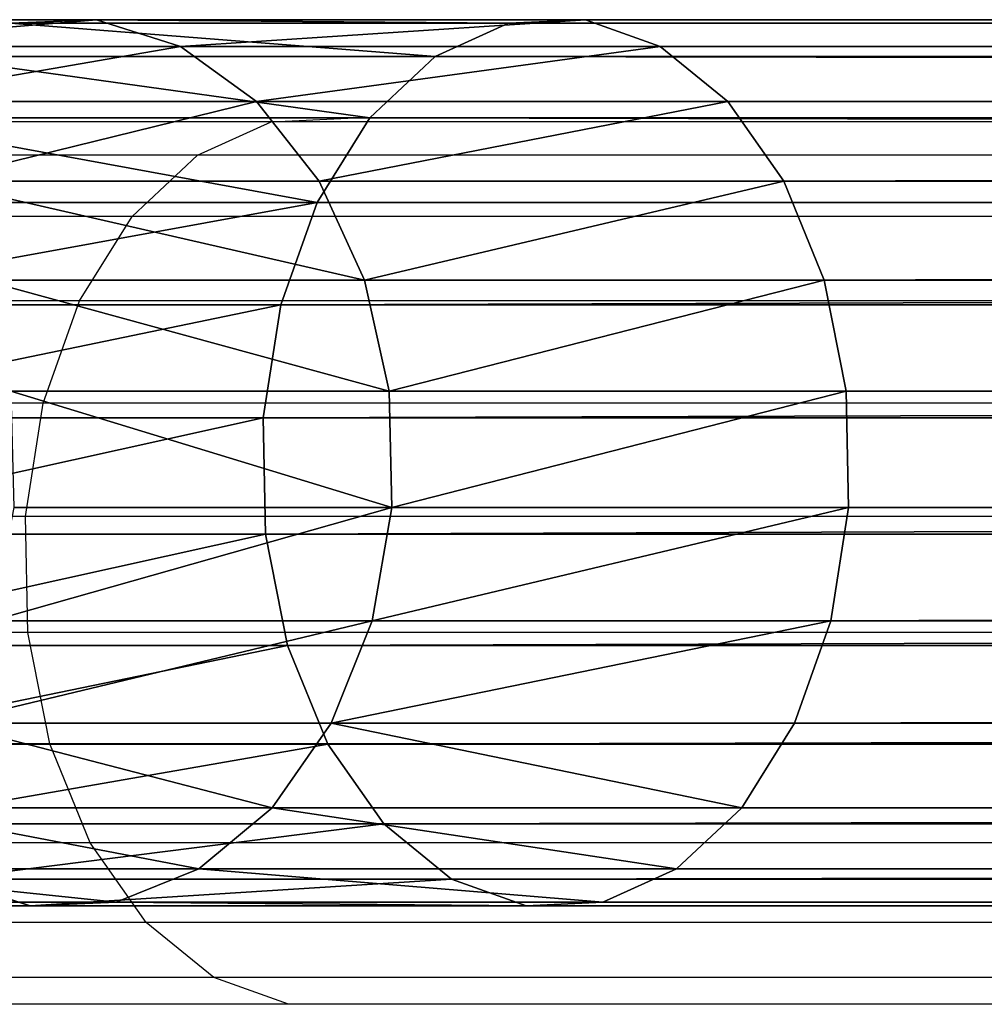
# Model space of a CAD drawing. Units: centimetres. Extents: x -288 to 337, y -178 to 182.
# Drawn here: x -124 to -121, y 17 to 20 of the extents above; entities that cross this region are included whole.
import ezdxf

# ---------------------------------------------------------------- set-up
doc = ezdxf.new("R2010")
doc.units = ezdxf.units.CM
doc.header["$LTSCALE"] = 2.54
doc.layers.get('0').update_dxf_attribs({"true_color": 0xff5454})
doc.layers.add('VP-EQ', color=7, linetype='Continuous', true_color=0x8a3492)

# ---------------------------------------------------------------- blocks, each defined once
blk = doc.blocks.new('Grupuj_4')
at = {"color": 0}
for p, q in [((1.2519, 120.0433, 146.2122), (1.2519, 7.6283, 54.4608)), ((1.2519, 120.0433, 146.2122), (1.2519, 7.6283, 54.4608)), ((0.8962, 120.0082, 146.2919), (0.8962, 7.5728, 54.5239)), ((0.8962, 120.0082, 146.2919), (0.8962, 7.5728, 54.5239)), ((1.6172, 120.0178, 146.2055), (1.6173, 7.621, 54.469)), ((1.6172, 120.0178, 146.2055), (1.6173, 7.621, 54.469)), ((1.9672, 119.9335, 146.2725), (1.9673, 7.5515, 54.548)), ((1.9672, 119.9335, 146.2725), (1.9673, 7.5515, 54.548)), ((0.5744, 119.9151, 146.4394), (0.5744, 7.4584, 54.6539)), ((0.5744, 119.9151, 146.4394), (0.5744, 7.4584, 54.6539)), ((2.2782, 7.4245, 54.6924), (2.2781, 119.7962, 146.4085)), ((2.2782, 7.4245, 54.6924), (2.2781, 119.7962, 146.4085)), ((0.3083, 119.7702, 146.6446), (0.3083, 7.2928, 54.8422)), ((0.3083, 119.7702, 146.6446), (0.3083, 7.2928, 54.8422)), ((2.5287, 119.6153, 146.6042), (2.5287, 7.2487, 54.8923)), ((2.5287, 119.6153, 146.6042), (2.5287, 7.2487, 54.8923)), ((0.1161, 119.5834, 146.8934), (0.1162, 7.0873, 55.0758)), ((0.1161, 119.5834, 146.8934), (0.1162, 7.0873, 55.0758)), ((2.7018, 119.403, 146.8464), (2.7019, 7.036, 55.1341)), ((2.7018, 119.403, 146.8464), (2.7019, 7.036, 55.1341)), ((0.011, 119.3674, 147.1689), (0.011, 6.856, 55.3388)), ((0.011, 119.3674, 147.1689), (0.011, 6.856, 55.3388)), ((2.7858, 119.1738, 147.1185), (2.7858, 6.8009, 55.4014)), ((2.7858, 119.1738, 147.1185), (2.7858, 6.8009, 55.4014)), ((0, 119.137, 147.4524), (0, 6.6145, 55.6132)), ((0, 119.137, 147.4524), (0, 6.6145, 55.6132)), ((2.7748, 118.9434, 147.4019), (2.7748, 6.5594, 55.6759)), ((2.7748, 118.9434, 147.4019), (2.7748, 6.5594, 55.6759)), ((0.0839, 118.9078, 147.7244), (0.084, 6.3794, 55.8805)), ((0.0839, 118.9078, 147.7244), (0.084, 6.3794, 55.8805)), ((2.6696, 118.7274, 147.6775), (2.6697, 6.3281, 55.9389)), ((2.6696, 118.7274, 147.6775), (2.6697, 6.3281, 55.9389)), ((0.2571, 118.6955, 147.9666), (0.2571, 6.1667, 56.1223)), ((0.2571, 118.6955, 147.9666), (0.2571, 6.1667, 56.1223)), ((2.4775, 118.5406, 147.9263), (2.4775, 6.1226, 56.1725)), ((2.4775, 118.5406, 147.9263), (2.4775, 6.1226, 56.1725)), ((0.5076, 118.5145, 148.1624), (0.5077, 5.9908, 56.3222)), ((0.5076, 118.5145, 148.1624), (0.5077, 5.9908, 56.3222)), ((2.2114, 118.3956, 148.1314), (2.2114, 5.957, 56.3607)), ((2.2114, 118.3956, 148.1314), (2.2114, 5.957, 56.3607)), ((0.8185, 118.3772, 148.2983), (0.8186, 5.8638, 56.4666)), ((0.8185, 118.3772, 148.2983), (0.8186, 5.8638, 56.4666)), ((1.1685, 118.293, 148.3653), (1.1686, 5.7943, 56.5456)), ((1.1685, 118.293, 148.3653), (1.1686, 5.7943, 56.5456)), ((1.8896, 118.3025, 148.2789), (1.8896, 5.8426, 56.4908)), ((1.8896, 118.3025, 148.2789), (1.8896, 5.8426, 56.4908)), ((1.5339, 118.2675, 148.3587), (1.5339, 5.7871, 56.5539)), ((1.5339, 118.2675, 148.3587), (1.5339, 5.7871, 56.5539)), ((1.2519, 7.6283, 54.4608), (0.8962, 7.5728, 54.5239)), ((1.2519, 7.6283, 54.4608), (0.8962, 7.5728, 54.5239)), ((1.6173, 7.621, 54.469), (1.2519, 7.6283, 54.4608)), ((1.2519, 7.6283, 54.4608), (1.2519, 6.1919, 53.1)), ((1.6173, 7.621, 54.469), (1.2519, 7.6283, 54.4608)), ((1.2519, 7.6283, 54.4608), (1.2519, 6.1919, 53.1)), ((1.9673, 7.5515, 54.548), (1.6173, 7.621, 54.469)), ((1.9673, 7.5515, 54.548), (1.6173, 7.621, 54.469)), ((1.6173, 7.621, 54.469), (1.6173, 6.1838, 53.1074)), ((1.6173, 7.621, 54.469), (1.6173, 6.1838, 53.1074)), ((0.8962, 7.5728, 54.5239), (0.5744, 7.4584, 54.6539)), ((0.8962, 7.5728, 54.5239), (0.5744, 7.4584, 54.6539)), ((0.8962, 7.5728, 54.5239), (0.8962, 6.1297, 53.1566)), ((0.8962, 7.5728, 54.5239), (0.8962, 6.1297, 53.1566)), ((2.2782, 7.4245, 54.6924), (1.9673, 7.5515, 54.548)), ((2.2782, 7.4245, 54.6924), (1.9673, 7.5515, 54.548)), ((1.9673, 7.5515, 54.548), (1.9673, 6.1058, 53.1784)), ((1.9673, 7.5515, 54.548), (1.9673, 6.1058, 53.1784)), ((0.5744, 7.4584, 54.6539), (0.3083, 7.2928, 54.8422)), ((0.5744, 7.4584, 54.6539), (0.3083, 7.2928, 54.8422)), ((0.5744, 7.4584, 54.6539), (0.5744, 6.0013, 53.2735)), ((0.5744, 7.4584, 54.6539), (0.5744, 6.0013, 53.2735)), ((2.5287, 7.2487, 54.8923), (2.2782, 7.4245, 54.6924)), ((2.2782, 5.9633, 53.3081), (2.2782, 7.4245, 54.6924)), ((2.5287, 7.2487, 54.8923), (2.2782, 7.4245, 54.6924)), ((2.2782, 5.9633, 53.3081), (2.2782, 7.4245, 54.6924)), ((0.3083, 7.2928, 54.8422), (0.1162, 7.0873, 55.0758)), ((0.3083, 7.2928, 54.8422), (0.1162, 7.0873, 55.0758)), ((0.3083, 7.2928, 54.8422), (0.3083, 5.8155, 53.4427)), ((0.3083, 7.2928, 54.8422), (0.3083, 5.8155, 53.4427)), ((2.7019, 7.036, 55.1341), (2.5287, 7.2487, 54.8923)), ((2.5287, 7.2487, 54.8923), (2.5287, 5.766, 53.4877)), ((2.5287, 7.2487, 54.8923), (2.5287, 5.766, 53.4877)), ((2.7019, 7.036, 55.1341), (2.5287, 7.2487, 54.8923)), ((0.1162, 7.0873, 55.0758), (0.011, 6.856, 55.3388)), ((0.1162, 7.0873, 55.0758), (0.011, 6.856, 55.3388)), ((0.1162, 7.0873, 55.0758), (0.1162, 5.585, 53.6525)), ((0.1162, 7.0873, 55.0758), (0.1162, 5.585, 53.6525)), ((2.7019, 7.036, 55.1341), (2.7019, 5.5274, 53.705)), ((2.7858, 6.8009, 55.4014), (2.7019, 7.036, 55.1341)), ((2.7019, 7.036, 55.1341), (2.7019, 5.5274, 53.705)), ((2.7858, 6.8009, 55.4014), (2.7019, 7.036, 55.1341)), ((0.011, 6.856, 55.3388), (0, 6.6145, 55.6132)), ((0.011, 6.856, 55.3388), (0, 6.6145, 55.6132)), ((0.011, 6.856, 55.3388), (0.011, 5.3255, 53.8888)), ((0.011, 6.856, 55.3388), (0.011, 5.3255, 53.8888)), ((2.7748, 6.5594, 55.6759), (2.7858, 6.8009, 55.4014)), ((2.7748, 6.5594, 55.6759), (2.7858, 6.8009, 55.4014)), ((2.7858, 6.8009, 55.4014), (2.7858, 5.2637, 53.9451)), ((2.7858, 6.8009, 55.4014), (2.7858, 5.2637, 53.9451)), ((0, 6.6145, 55.6132), (0.084, 6.3794, 55.8805)), ((0, 6.6145, 55.6132), (0, 5.0546, 54.1354)), ((0, 6.6145, 55.6132), (0.084, 6.3794, 55.8805)), ((0, 6.6145, 55.6132), (0, 5.0546, 54.1354)), ((2.6697, 6.3281, 55.9389), (2.7748, 6.5594, 55.6759)), ((2.6697, 6.3281, 55.9389), (2.7748, 6.5594, 55.6759)), ((2.7748, 6.5594, 55.6759), (2.7748, 4.9928, 54.1917)), ((2.7748, 6.5594, 55.6759), (2.7748, 4.9928, 54.1917)), ((0.084, 6.3794, 55.8805), (0.2571, 6.1667, 56.1223)), ((0.084, 6.3794, 55.8805), (0.084, 4.7909, 54.3755)), ((0.084, 6.3794, 55.8805), (0.084, 4.7909, 54.3755)), ((0.084, 6.3794, 55.8805), (0.2571, 6.1667, 56.1223)), ((2.4775, 6.1226, 56.1725), (2.6697, 6.3281, 55.9389)), ((2.4775, 6.1226, 56.1725), (2.6697, 6.3281, 55.9389)), ((2.6697, 6.3281, 55.9389), (2.6697, 4.7333, 54.428)), ((2.6697, 6.3281, 55.9389), (2.6697, 4.7333, 54.428)), ((1.2519, 6.1919, 53.1), (0.8962, 6.1297, 53.1566)), ((1.2519, 6.1919, 53.1), (0.8962, 6.1297, 53.1566)), ((1.6173, 6.1838, 53.1074), (1.2519, 6.1919, 53.1)), ((1.6173, 6.1838, 53.1074), (1.2519, 6.1919, 53.1)), ((1.2519, 6.1919, 53.1), (1.2519, 5.0033, 51.5832)), ((1.2519, 6.1919, 53.1), (1.2519, 5.0033, 51.5832)), ((0.2571, 6.1667, 56.1223), (0.2571, 4.5522, 54.5928)), ((0.2571, 6.1667, 56.1223), (0.5077, 5.9908, 56.3222)), ((0.2571, 6.1667, 56.1223), (0.2571, 4.5522, 54.5928)), ((0.2571, 6.1667, 56.1223), (0.5077, 5.9908, 56.3222)), ((1.9673, 6.1058, 53.1784), (1.6173, 6.1838, 53.1074)), ((1.9673, 6.1058, 53.1784), (1.6173, 6.1838, 53.1074)), ((1.6173, 6.1838, 53.1074), (1.6173, 4.9941, 51.5893)), ((1.6173, 6.1838, 53.1074), (1.6173, 4.9941, 51.5893)), ((0.8962, 6.1297, 53.1566), (0.5744, 6.0013, 53.2735)), ((0.8962, 6.1297, 53.1566), (0.5744, 6.0013, 53.2735)), ((0.8962, 6.1297, 53.1566), (0.8962, 4.9334, 51.6301)), ((0.8962, 6.1297, 53.1566), (0.8962, 4.9334, 51.6301)), ((2.2782, 5.9633, 53.3081), (1.9673, 6.1058, 53.1784)), ((1.9673, 6.1058, 53.1784), (1.9673, 4.9066, 51.6481)), ((2.2782, 5.9633, 53.3081), (1.9673, 6.1058, 53.1784)), ((1.9673, 6.1058, 53.1784), (1.9673, 4.9066, 51.6481)), ((2.2114, 5.957, 56.3607), (2.4775, 6.1226, 56.1725)), ((2.2114, 5.957, 56.3607), (2.4775, 6.1226, 56.1725)), ((2.4775, 6.1226, 56.1725), (2.4775, 4.5028, 54.6378)), ((2.4775, 6.1226, 56.1725), (2.4775, 4.5028, 54.6378)), ((0.5744, 6.0013, 53.2735), (0.3083, 5.8155, 53.4427)), ((0.5744, 6.0013, 53.2735), (0.3083, 5.8155, 53.4427)), ((0.5077, 5.9908, 56.3222), (0.8186, 5.8638, 56.4666)), ((0.5077, 5.9908, 56.3222), (0.5077, 4.3549, 54.7724)), ((0.5077, 5.9908, 56.3222), (0.5077, 4.3549, 54.7724)), ((0.5077, 5.9908, 56.3222), (0.8186, 5.8638, 56.4666)), ((0.5744, 6.0013, 53.2735), (0.5744, 4.7892, 51.7268)), ((0.5744, 6.0013, 53.2735), (0.5744, 4.7892, 51.7268)), ((1.8896, 5.8426, 56.4908), (2.2114, 5.957, 56.3607)), ((1.8896, 5.8426, 56.4908), (2.2114, 5.957, 56.3607)), ((2.2114, 5.957, 56.3607), (2.2114, 4.317, 54.807)), ((2.2114, 5.957, 56.3607), (2.2114, 4.317, 54.807)), ((2.5287, 5.766, 53.4877), (2.2782, 5.9633, 53.3081)), ((2.5287, 5.766, 53.4877), (2.2782, 5.9633, 53.3081)), ((2.2782, 4.7465, 51.7554), (2.2782, 5.9633, 53.3081)), ((2.2782, 4.7465, 51.7554), (2.2782, 5.9633, 53.3081)), ((0.8186, 5.8638, 56.4666), (1.1686, 5.7943, 56.5456)), ((0.8186, 5.8638, 56.4666), (0.8186, 4.2125, 54.9021)), ((0.8186, 5.8638, 56.4666), (0.8186, 4.2125, 54.9021)), ((0.8186, 5.8638, 56.4666), (1.1686, 5.7943, 56.5456)), ((1.5339, 5.7871, 56.5539), (1.8896, 5.8426, 56.4908)), ((1.5339, 5.7871, 56.5539), (1.8896, 5.8426, 56.4908)), ((1.8896, 5.8426, 56.4908), (1.8896, 4.1886, 54.9239)), ((1.8896, 5.8426, 56.4908), (1.8896, 4.1886, 54.9239)), ((0.3083, 5.8155, 53.4427), (0.1162, 5.585, 53.6525)), ((0.3083, 5.8155, 53.4427), (0.1162, 5.585, 53.6525)), ((0.3083, 5.8155, 53.4427), (0.3083, 4.5805, 51.8668)), ((0.3083, 5.8155, 53.4427), (0.3083, 4.5805, 51.8668)), ((1.1686, 5.7943, 56.5456), (1.1686, 4.1345, 54.9731)), ((1.1686, 5.7943, 56.5456), (1.5339, 5.7871, 56.5539)), ((1.1686, 5.7943, 56.5456), (1.1686, 4.1345, 54.9731)), ((1.1686, 5.7943, 56.5456), (1.5339, 5.7871, 56.5539)), ((1.5339, 5.7871, 56.5539), (1.5339, 4.1264, 54.9805)), ((1.5339, 5.7871, 56.5539), (1.5339, 4.1264, 54.9805)), ((2.7019, 5.5274, 53.705), (2.5287, 5.766, 53.4877)), ((2.7019, 5.5274, 53.705), (2.5287, 5.766, 53.4877)), ((2.5287, 5.766, 53.4877), (2.5287, 4.525, 51.904)), ((2.5287, 5.766, 53.4877), (2.5287, 4.525, 51.904)), ((0.1162, 5.585, 53.6525), (0.011, 5.3255, 53.8888)), ((0.1162, 5.585, 53.6525), (0.011, 5.3255, 53.8888)), ((0.1162, 5.585, 53.6525), (0.1162, 4.3216, 52.0404)), ((0.1162, 5.585, 53.6525), (0.1162, 4.3216, 52.0404)), ((2.7858, 5.2637, 53.9451), (2.7019, 5.5274, 53.705)), ((2.7019, 5.5274, 53.705), (2.7019, 4.257, 52.0838)), ((2.7858, 5.2637, 53.9451), (2.7019, 5.5274, 53.705)), ((2.7019, 5.5274, 53.705), (2.7019, 4.257, 52.0838)), ((0.011, 5.3255, 53.8888), (0, 5.0546, 54.1354)), ((0.011, 5.3255, 53.8888), (0, 5.0546, 54.1354)), ((0.011, 5.3255, 53.8888), (0.011, 4.0302, 52.2359)), ((0.011, 5.3255, 53.8888), (0.011, 4.0302, 52.2359)), ((2.7748, 4.9928, 54.1917), (2.7858, 5.2637, 53.9451)), ((2.7748, 4.9928, 54.1917), (2.7858, 5.2637, 53.9451)), ((2.7858, 5.2637, 53.9451), (2.7858, 3.9607, 52.2825)), ((2.7858, 5.2637, 53.9451), (2.7858, 3.9607, 52.2825)), ((0, 5.0546, 54.1354), (0.084, 4.7909, 54.3755)), ((0, 5.0546, 54.1354), (0.084, 4.7909, 54.3755)), ((0, 5.0546, 54.1354), (0, 3.726, 52.44)), ((0, 5.0546, 54.1354), (0, 3.726, 52.44))]:
    blk.add_line(p, q, dxfattribs=at)
mesh = blk.add_polyface(dxfattribs=at)
corners = [(1.2519, 120.0433, 146.2122), (0.8962, 7.5728, 54.5239), (0.8962, 120.0082, 146.2919), (1.2519, 7.6283, 54.4608)]
mesh.append_faces([[corners[k] for k in face] for face in [(0, 1, 2), (1, 0, 3)]], dxfattribs={"vtx0": -1, "color": 0})
mesh = blk.add_polyface(dxfattribs=at)
corners = [(1.6172, 120.0178, 146.2055), (1.2519, 7.6283, 54.4608), (1.2519, 120.0433, 146.2122), (1.6173, 7.621, 54.469)]
mesh.append_faces([[corners[k] for k in face] for face in [(0, 1, 2), (1, 0, 3)]], dxfattribs={"vtx0": -1, "color": 0})
mesh = blk.add_polyface(dxfattribs=at)
corners = [(0.8962, 120.0082, 146.2919), (0.5744, 7.4584, 54.6539), (0.5744, 119.9151, 146.4394), (0.8962, 7.5728, 54.5239)]
mesh.append_faces([[corners[k] for k in face] for face in [(0, 1, 2), (1, 0, 3)]], dxfattribs={"vtx0": -1, "color": 0})
mesh = blk.add_polyface(dxfattribs=at)
corners = [(1.9672, 119.9335, 146.2725), (1.6173, 7.621, 54.469), (1.6172, 120.0178, 146.2055), (1.9673, 7.5515, 54.548)]
mesh.append_faces([[corners[k] for k in face] for face in [(0, 1, 2), (1, 0, 3)]], dxfattribs={"vtx0": -1, "color": 0})
mesh = blk.add_polyface(dxfattribs=at)
corners = [(2.2781, 119.7962, 146.4085), (1.9673, 7.5515, 54.548), (1.9672, 119.9335, 146.2725), (2.2782, 7.4245, 54.6924)]
mesh.append_faces([[corners[k] for k in face] for face in [(0, 1, 2), (1, 0, 3)]], dxfattribs={"vtx0": -1, "color": 0})
mesh = blk.add_polyface(dxfattribs=at)
corners = [(0.3083, 119.7702, 146.6446), (0.5744, 7.4584, 54.6539), (0.3083, 7.2928, 54.8422), (0.5744, 119.9151, 146.4394)]
mesh.append_faces([[corners[k] for k in face] for face in [(0, 1, 2), (1, 0, 3)]], dxfattribs={"vtx0": -1, "color": 0})
mesh = blk.add_polyface(dxfattribs=at)
corners = [(2.2782, 7.4245, 54.6924), (2.5287, 119.6153, 146.6042), (2.5287, 7.2487, 54.8923), (2.2781, 119.7962, 146.4085)]
mesh.append_faces([[corners[k] for k in face] for face in [(0, 1, 2), (1, 0, 3)]], dxfattribs={"vtx0": -1, "color": 0})
mesh = blk.add_polyface(dxfattribs=at)
corners = [(0.1161, 119.5834, 146.8934), (0.3083, 7.2928, 54.8422), (0.1162, 7.0873, 55.0758), (0.3083, 119.7702, 146.6446)]
mesh.append_faces([[corners[k] for k in face] for face in [(0, 1, 2), (1, 0, 3)]], dxfattribs={"vtx0": -1, "color": 0})
mesh = blk.add_polyface(dxfattribs=at)
corners = [(2.5287, 7.2487, 54.8923), (2.7018, 119.403, 146.8464), (2.7019, 7.036, 55.1341), (2.5287, 119.6153, 146.6042)]
mesh.append_faces([[corners[k] for k in face] for face in [(0, 1, 2), (1, 0, 3)]], dxfattribs={"vtx0": -1, "color": 0})
mesh = blk.add_polyface(dxfattribs=at)
corners = [(0.011, 119.3674, 147.1689), (0.1162, 7.0873, 55.0758), (0.011, 6.856, 55.3388), (0.1161, 119.5834, 146.8934)]
mesh.append_faces([[corners[k] for k in face] for face in [(0, 1, 2), (1, 0, 3)]], dxfattribs={"vtx0": -1, "color": 0})
mesh = blk.add_polyface(dxfattribs=at)
corners = [(2.7019, 7.036, 55.1341), (2.7858, 119.1738, 147.1185), (2.7858, 6.8009, 55.4014), (2.7018, 119.403, 146.8464)]
mesh.append_faces([[corners[k] for k in face] for face in [(0, 1, 2), (1, 0, 3)]], dxfattribs={"vtx0": -1, "color": 0})
mesh = blk.add_polyface(dxfattribs=at)
corners = [(0, 119.137, 147.4524), (0.011, 6.856, 55.3388), (0, 6.6145, 55.6132), (0.011, 119.3674, 147.1689)]
mesh.append_faces([[corners[k] for k in face] for face in [(0, 1, 2), (1, 0, 3)]], dxfattribs={"vtx0": -1, "color": 0})
mesh = blk.add_polyface(dxfattribs=at)
corners = [(2.7858, 6.8009, 55.4014), (2.7748, 118.9434, 147.4019), (2.7748, 6.5594, 55.6759), (2.7858, 119.1738, 147.1185)]
mesh.append_faces([[corners[k] for k in face] for face in [(0, 1, 2), (1, 0, 3)]], dxfattribs={"vtx0": -1, "color": 0})
mesh = blk.add_polyface(dxfattribs=at)
corners = [(0.0839, 118.9078, 147.7244), (0, 6.6145, 55.6132), (0.084, 6.3794, 55.8805), (0, 119.137, 147.4524)]
mesh.append_faces([[corners[k] for k in face] for face in [(0, 1, 2), (1, 0, 3)]], dxfattribs={"vtx0": -1, "color": 0})
mesh = blk.add_polyface(dxfattribs=at)
corners = [(2.7748, 6.5594, 55.6759), (2.6696, 118.7274, 147.6775), (2.6697, 6.3281, 55.9389), (2.7748, 118.9434, 147.4019)]
mesh.append_faces([[corners[k] for k in face] for face in [(0, 1, 2), (1, 0, 3)]], dxfattribs={"vtx0": -1, "color": 0})
mesh = blk.add_polyface(dxfattribs=at)
corners = [(0.2571, 118.6955, 147.9666), (0.084, 6.3794, 55.8805), (0.2571, 6.1667, 56.1223), (0.0839, 118.9078, 147.7244)]
mesh.append_faces([[corners[k] for k in face] for face in [(0, 1, 2), (1, 0, 3)]], dxfattribs={"vtx0": -1, "color": 0})
mesh = blk.add_polyface(dxfattribs=at)
corners = [(2.6697, 6.3281, 55.9389), (2.4775, 118.5406, 147.9263), (2.4775, 6.1226, 56.1725), (2.6696, 118.7274, 147.6775)]
mesh.append_faces([[corners[k] for k in face] for face in [(0, 1, 2), (1, 0, 3)]], dxfattribs={"vtx0": -1, "color": 0})
mesh = blk.add_polyface(dxfattribs=at)
corners = [(0.5076, 118.5145, 148.1624), (0.2571, 6.1667, 56.1223), (0.5077, 5.9908, 56.3222), (0.2571, 118.6955, 147.9666)]
mesh.append_faces([[corners[k] for k in face] for face in [(0, 1, 2), (1, 0, 3)]], dxfattribs={"vtx0": -1, "color": 0})
mesh = blk.add_polyface(dxfattribs=at)
corners = [(2.4775, 6.1226, 56.1725), (2.2114, 118.3956, 148.1314), (2.2114, 5.957, 56.3607), (2.4775, 118.5406, 147.9263)]
mesh.append_faces([[corners[k] for k in face] for face in [(0, 1, 2), (1, 0, 3)]], dxfattribs={"vtx0": -1, "color": 0})
mesh = blk.add_polyface(dxfattribs=at)
corners = [(0.5077, 5.9908, 56.3222), (0.8185, 118.3772, 148.2983), (0.5076, 118.5145, 148.1624), (0.8186, 5.8638, 56.4666)]
mesh.append_faces([[corners[k] for k in face] for face in [(0, 1, 2), (1, 0, 3)]], dxfattribs={"vtx0": -1, "color": 0})
mesh = blk.add_polyface(dxfattribs=at)
corners = [(1.8896, 5.8426, 56.4908), (2.2114, 118.3956, 148.1314), (1.8896, 118.3025, 148.2789), (2.2114, 5.957, 56.3607)]
mesh.append_faces([[corners[k] for k in face] for face in [(0, 1, 2), (1, 0, 3)]], dxfattribs={"vtx0": -1, "color": 0})
mesh = blk.add_polyface(dxfattribs=at)
corners = [(0.8186, 5.8638, 56.4666), (1.1685, 118.293, 148.3653), (0.8185, 118.3772, 148.2983), (1.1686, 5.7943, 56.5456)]
mesh.append_faces([[corners[k] for k in face] for face in [(0, 1, 2), (1, 0, 3)]], dxfattribs={"vtx0": -1, "color": 0})
mesh = blk.add_polyface(dxfattribs=at)
corners = [(1.1686, 5.7943, 56.5456), (1.5339, 118.2675, 148.3587), (1.1685, 118.293, 148.3653), (1.5339, 5.7871, 56.5539)]
mesh.append_faces([[corners[k] for k in face] for face in [(0, 1, 2), (1, 0, 3)]], dxfattribs={"vtx0": -1, "color": 0})
mesh = blk.add_polyface(dxfattribs=at)
corners = [(1.5339, 5.7871, 56.5539), (1.8896, 118.3025, 148.2789), (1.5339, 118.2675, 148.3587), (1.8896, 5.8426, 56.4908)]
mesh.append_faces([[corners[k] for k in face] for face in [(0, 1, 2), (1, 0, 3)]], dxfattribs={"vtx0": -1, "color": 0})
mesh = blk.add_polyface(dxfattribs=at)
corners = [(1.2519, 7.6283, 54.4608), (0.8962, 6.1297, 53.1566), (0.8962, 7.5728, 54.5239), (1.2519, 6.1919, 53.1)]
mesh.append_faces([[corners[k] for k in face] for face in [(0, 1, 2), (1, 0, 3)]], dxfattribs={"vtx0": -1, "color": 0})
mesh = blk.add_polyface(dxfattribs=at)
corners = [(1.6173, 7.621, 54.469), (1.2519, 6.1919, 53.1), (1.2519, 7.6283, 54.4608), (1.6173, 6.1838, 53.1074)]
mesh.append_faces([[corners[k] for k in face] for face in [(0, 1, 2), (1, 0, 3)]], dxfattribs={"vtx0": -1, "color": 0})
mesh = blk.add_polyface(dxfattribs=at)
corners = [(1.9673, 7.5515, 54.548), (1.6173, 6.1838, 53.1074), (1.6173, 7.621, 54.469), (1.9673, 6.1058, 53.1784)]
mesh.append_faces([[corners[k] for k in face] for face in [(0, 1, 2), (1, 0, 3)]], dxfattribs={"vtx0": -1, "color": 0})
mesh = blk.add_polyface(dxfattribs=at)
corners = [(0.8962, 7.5728, 54.5239), (0.5744, 6.0013, 53.2735), (0.5744, 7.4584, 54.6539), (0.8962, 6.1297, 53.1566)]
mesh.append_faces([[corners[k] for k in face] for face in [(0, 1, 2), (1, 0, 3)]], dxfattribs={"vtx0": -1, "color": 0})
mesh = blk.add_polyface(dxfattribs=at)
corners = [(2.2782, 7.4245, 54.6924), (1.9673, 6.1058, 53.1784), (1.9673, 7.5515, 54.548), (2.2782, 5.9633, 53.3081)]
mesh.append_faces([[corners[k] for k in face] for face in [(0, 1, 2), (1, 0, 3)]], dxfattribs={"vtx0": -1, "color": 0})
mesh = blk.add_polyface(dxfattribs=at)
corners = [(0.3083, 7.2928, 54.8422), (0.5744, 6.0013, 53.2735), (0.3083, 5.8155, 53.4427), (0.5744, 7.4584, 54.6539)]
mesh.append_faces([[corners[k] for k in face] for face in [(0, 1, 2), (1, 0, 3)]], dxfattribs={"vtx0": -1, "color": 0})
mesh = blk.add_polyface(dxfattribs=at)
corners = [(2.2782, 5.9633, 53.3081), (2.5287, 7.2487, 54.8923), (2.5287, 5.766, 53.4877), (2.2782, 7.4245, 54.6924)]
mesh.append_faces([[corners[k] for k in face] for face in [(0, 1, 2), (1, 0, 3)]], dxfattribs={"vtx0": -1, "color": 0})
mesh = blk.add_polyface(dxfattribs=at)
corners = [(0.1162, 7.0873, 55.0758), (0.3083, 5.8155, 53.4427), (0.1162, 5.585, 53.6525), (0.3083, 7.2928, 54.8422)]
mesh.append_faces([[corners[k] for k in face] for face in [(0, 1, 2), (1, 0, 3)]], dxfattribs={"vtx0": -1, "color": 0})
mesh = blk.add_polyface(dxfattribs=at)
corners = [(2.5287, 5.766, 53.4877), (2.7019, 7.036, 55.1341), (2.7019, 5.5274, 53.705), (2.5287, 7.2487, 54.8923)]
mesh.append_faces([[corners[k] for k in face] for face in [(0, 1, 2), (1, 0, 3)]], dxfattribs={"vtx0": -1, "color": 0})
mesh = blk.add_polyface(dxfattribs=at)
corners = [(0.011, 6.856, 55.3388), (0.1162, 5.585, 53.6525), (0.011, 5.3255, 53.8888), (0.1162, 7.0873, 55.0758)]
mesh.append_faces([[corners[k] for k in face] for face in [(0, 1, 2), (1, 0, 3)]], dxfattribs={"vtx0": -1, "color": 0})
mesh = blk.add_polyface(dxfattribs=at)
corners = [(2.7019, 5.5274, 53.705), (2.7858, 6.8009, 55.4014), (2.7858, 5.2637, 53.9451), (2.7019, 7.036, 55.1341)]
mesh.append_faces([[corners[k] for k in face] for face in [(0, 1, 2), (1, 0, 3)]], dxfattribs={"vtx0": -1, "color": 0})
mesh = blk.add_polyface(dxfattribs=at)
corners = [(0, 6.6145, 55.6132), (0.011, 5.3255, 53.8888), (0, 5.0546, 54.1354), (0.011, 6.856, 55.3388)]
mesh.append_faces([[corners[k] for k in face] for face in [(0, 1, 2), (1, 0, 3)]], dxfattribs={"vtx0": -1, "color": 0})
mesh = blk.add_polyface(dxfattribs=at)
corners = [(2.7858, 5.2637, 53.9451), (2.7748, 6.5594, 55.6759), (2.7748, 4.9928, 54.1917), (2.7858, 6.8009, 55.4014)]
mesh.append_faces([[corners[k] for k in face] for face in [(0, 1, 2), (1, 0, 3)]], dxfattribs={"vtx0": -1, "color": 0})
mesh = blk.add_polyface(dxfattribs=at)
corners = [(0.084, 6.3794, 55.8805), (0, 5.0546, 54.1354), (0.084, 4.7909, 54.3755), (0, 6.6145, 55.6132)]
mesh.append_faces([[corners[k] for k in face] for face in [(0, 1, 2), (1, 0, 3)]], dxfattribs={"vtx0": -1, "color": 0})
mesh = blk.add_polyface(dxfattribs=at)
corners = [(2.7748, 4.9928, 54.1917), (2.6697, 6.3281, 55.9389), (2.6697, 4.7333, 54.428), (2.7748, 6.5594, 55.6759)]
mesh.append_faces([[corners[k] for k in face] for face in [(0, 1, 2), (1, 0, 3)]], dxfattribs={"vtx0": -1, "color": 0})
mesh = blk.add_polyface(dxfattribs=at)
corners = [(0.2571, 6.1667, 56.1223), (0.084, 4.7909, 54.3755), (0.2571, 4.5522, 54.5928), (0.084, 6.3794, 55.8805)]
mesh.append_faces([[corners[k] for k in face] for face in [(0, 1, 2), (1, 0, 3)]], dxfattribs={"vtx0": -1, "color": 0})
mesh = blk.add_polyface(dxfattribs=at)
corners = [(2.6697, 4.7333, 54.428), (2.4775, 6.1226, 56.1725), (2.4775, 4.5028, 54.6378), (2.6697, 6.3281, 55.9389)]
mesh.append_faces([[corners[k] for k in face] for face in [(0, 1, 2), (1, 0, 3)]], dxfattribs={"vtx0": -1, "color": 0})
mesh = blk.add_polyface(dxfattribs=at)
corners = [(0.8962, 4.9334, 51.6301), (1.2519, 6.1919, 53.1), (1.2519, 5.0033, 51.5832), (0.8962, 6.1297, 53.1566)]
mesh.append_faces([[corners[k] for k in face] for face in [(0, 1, 2), (1, 0, 3)]], dxfattribs={"vtx0": -1, "color": 0})
mesh = blk.add_polyface(dxfattribs=at)
corners = [(1.2519, 6.1919, 53.1), (1.6173, 4.9941, 51.5893), (1.2519, 5.0033, 51.5832), (1.6173, 6.1838, 53.1074)]
mesh.append_faces([[corners[k] for k in face] for face in [(0, 1, 2), (1, 0, 3)]], dxfattribs={"vtx0": -1, "color": 0})
mesh = blk.add_polyface(dxfattribs=at)
corners = [(0.5077, 5.9908, 56.3222), (0.2571, 4.5522, 54.5928), (0.5077, 4.3549, 54.7724), (0.2571, 6.1667, 56.1223)]
mesh.append_faces([[corners[k] for k in face] for face in [(0, 1, 2), (1, 0, 3)]], dxfattribs={"vtx0": -1, "color": 0})
mesh = blk.add_polyface(dxfattribs=at)
corners = [(1.6173, 6.1838, 53.1074), (1.9673, 4.9066, 51.6481), (1.6173, 4.9941, 51.5893), (1.9673, 6.1058, 53.1784)]
mesh.append_faces([[corners[k] for k in face] for face in [(0, 1, 2), (1, 0, 3)]], dxfattribs={"vtx0": -1, "color": 0})
mesh = blk.add_polyface(dxfattribs=at)
corners = [(0.5744, 4.7892, 51.7268), (0.8962, 6.1297, 53.1566), (0.8962, 4.9334, 51.6301), (0.5744, 6.0013, 53.2735)]
mesh.append_faces([[corners[k] for k in face] for face in [(0, 1, 2), (1, 0, 3)]], dxfattribs={"vtx0": -1, "color": 0})
mesh = blk.add_polyface(dxfattribs=at)
corners = [(1.9673, 6.1058, 53.1784), (2.2782, 4.7465, 51.7554), (1.9673, 4.9066, 51.6481), (2.2782, 5.9633, 53.3081)]
mesh.append_faces([[corners[k] for k in face] for face in [(0, 1, 2), (1, 0, 3)]], dxfattribs={"vtx0": -1, "color": 0})
mesh = blk.add_polyface(dxfattribs=at)
corners = [(2.4775, 4.5028, 54.6378), (2.2114, 5.957, 56.3607), (2.2114, 4.317, 54.807), (2.4775, 6.1226, 56.1725)]
mesh.append_faces([[corners[k] for k in face] for face in [(0, 1, 2), (1, 0, 3)]], dxfattribs={"vtx0": -1, "color": 0})
mesh = blk.add_polyface(dxfattribs=at)
corners = [(0.3083, 5.8155, 53.4427), (0.5744, 4.7892, 51.7268), (0.3083, 4.5805, 51.8668), (0.5744, 6.0013, 53.2735)]
mesh.append_faces([[corners[k] for k in face] for face in [(0, 1, 2), (1, 0, 3)]], dxfattribs={"vtx0": -1, "color": 0})
mesh = blk.add_polyface(dxfattribs=at)
corners = [(0.5077, 4.3549, 54.7724), (0.8186, 5.8638, 56.4666), (0.5077, 5.9908, 56.3222), (0.8186, 4.2125, 54.9021)]
mesh.append_faces([[corners[k] for k in face] for face in [(0, 1, 2), (1, 0, 3)]], dxfattribs={"vtx0": -1, "color": 0})
mesh = blk.add_polyface(dxfattribs=at)
corners = [(1.8896, 4.1886, 54.9239), (2.2114, 5.957, 56.3607), (1.8896, 5.8426, 56.4908), (2.2114, 4.317, 54.807)]
mesh.append_faces([[corners[k] for k in face] for face in [(0, 1, 2), (1, 0, 3)]], dxfattribs={"vtx0": -1, "color": 0})
mesh = blk.add_polyface(dxfattribs=at)
corners = [(2.2782, 4.7465, 51.7554), (2.5287, 5.766, 53.4877), (2.5287, 4.525, 51.904), (2.2782, 5.9633, 53.3081)]
mesh.append_faces([[corners[k] for k in face] for face in [(0, 1, 2), (1, 0, 3)]], dxfattribs={"vtx0": -1, "color": 0})
mesh = blk.add_polyface(dxfattribs=at)
corners = [(0.8186, 4.2125, 54.9021), (1.1686, 5.7943, 56.5456), (0.8186, 5.8638, 56.4666), (1.1686, 4.1345, 54.9731)]
mesh.append_faces([[corners[k] for k in face] for face in [(0, 1, 2), (1, 0, 3)]], dxfattribs={"vtx0": -1, "color": 0})
mesh = blk.add_polyface(dxfattribs=at)
corners = [(1.5339, 4.1264, 54.9805), (1.8896, 5.8426, 56.4908), (1.5339, 5.7871, 56.5539), (1.8896, 4.1886, 54.9239)]
mesh.append_faces([[corners[k] for k in face] for face in [(0, 1, 2), (1, 0, 3)]], dxfattribs={"vtx0": -1, "color": 0})
mesh = blk.add_polyface(dxfattribs=at)
corners = [(0.1162, 5.585, 53.6525), (0.3083, 4.5805, 51.8668), (0.1162, 4.3216, 52.0404), (0.3083, 5.8155, 53.4427)]
mesh.append_faces([[corners[k] for k in face] for face in [(0, 1, 2), (1, 0, 3)]], dxfattribs={"vtx0": -1, "color": 0})
mesh = blk.add_polyface(dxfattribs=at)
corners = [(1.1686, 4.1345, 54.9731), (1.5339, 5.7871, 56.5539), (1.1686, 5.7943, 56.5456), (1.5339, 4.1264, 54.9805)]
mesh.append_faces([[corners[k] for k in face] for face in [(0, 1, 2), (1, 0, 3)]], dxfattribs={"vtx0": -1, "color": 0})
mesh = blk.add_polyface(dxfattribs=at)
corners = [(2.5287, 4.525, 51.904), (2.7019, 5.5274, 53.705), (2.7019, 4.257, 52.0838), (2.5287, 5.766, 53.4877)]
mesh.append_faces([[corners[k] for k in face] for face in [(0, 1, 2), (1, 0, 3)]], dxfattribs={"vtx0": -1, "color": 0})
mesh = blk.add_polyface(dxfattribs=at)
corners = [(0.011, 5.3255, 53.8888), (0.1162, 4.3216, 52.0404), (0.011, 4.0302, 52.2359), (0.1162, 5.585, 53.6525)]
mesh.append_faces([[corners[k] for k in face] for face in [(0, 1, 2), (1, 0, 3)]], dxfattribs={"vtx0": -1, "color": 0})
mesh = blk.add_polyface(dxfattribs=at)
corners = [(2.7019, 4.257, 52.0838), (2.7858, 5.2637, 53.9451), (2.7858, 3.9607, 52.2825), (2.7019, 5.5274, 53.705)]
mesh.append_faces([[corners[k] for k in face] for face in [(0, 1, 2), (1, 0, 3)]], dxfattribs={"vtx0": -1, "color": 0})
mesh = blk.add_polyface(dxfattribs=at)
corners = [(0, 5.0546, 54.1354), (0.011, 4.0302, 52.2359), (0, 3.726, 52.44), (0.011, 5.3255, 53.8888)]
mesh.append_faces([[corners[k] for k in face] for face in [(0, 1, 2), (1, 0, 3)]], dxfattribs={"vtx0": -1, "color": 0})
mesh = blk.add_polyface(dxfattribs=at)
corners = [(2.7858, 3.9607, 52.2825), (2.7748, 4.9928, 54.1917), (2.7748, 3.6565, 52.4865), (2.7858, 5.2637, 53.9451)]
mesh.append_faces([[corners[k] for k in face] for face in [(0, 1, 2), (1, 0, 3)]], dxfattribs={"vtx0": -1, "color": 0})
mesh = blk.add_polyface(dxfattribs=at)
corners = [(0.084, 4.7909, 54.3755), (0, 3.726, 52.44), (0.084, 3.4297, 52.6387), (0, 5.0546, 54.1354)]
mesh.append_faces([[corners[k] for k in face] for face in [(0, 1, 2), (1, 0, 3)]], dxfattribs={"vtx0": -1, "color": 0})
blk = doc.blocks.new('Grupuj_9')
at = {"color": 253, "true_color": 0xa8a8a8, "extrusion": (0, 0, -1), "zscale": -1, "rotation": 89.99999999996226}
blk.add_blockref('Grupuj_4', (-6.6452, 45.6619, 0), dxfattribs=at)
blk = doc.blocks.new('0826_')
at = {"color": 0}
for p, q in [((-123.0503, 19.2349), (-124.5875, 19.2349)), ((-123.2918, 19.2239), (-123.0503, 19.2349)), ((-102.2693, 19.2349), (-123.0503, 19.2349)), ((-123.2918, 19.2239), (-124.8584, 19.2239)), ((-123.5231, 19.1188), (-123.2918, 19.2239)), ((-10.9078, 19.2239), (-123.2918, 19.2239)), ((-123.5231, 19.1188), (-125.1179, 19.1188)), ((-123.7286, 18.9266), (-123.5231, 19.1188)), ((-11.1238, 19.1188), (-123.5231, 19.1188)), ((-123.7286, 18.9266), (-125.3484, 18.9266)), ((-123.8942, 18.6606), (-123.7286, 18.9266)), ((-11.3106, 18.9266), (-123.7286, 18.9266)), ((-123.8942, 18.6606), (-125.5342, 18.6606)), ((-124.0086, 18.3387), (-123.8942, 18.6606)), ((-11.4556, 18.6605), (-123.8942, 18.6606)), ((-124.0086, 18.3387), (-125.6626, 18.3387)), ((-124.0641, 17.983), (-124.0086, 18.3387)), ((-11.5487, 18.3387), (-124.0086, 18.3387)), ((-124.0641, 17.983), (-125.7248, 17.983)), ((-124.0569, 17.6177), (-124.0641, 17.983)), ((-11.5837, 17.983), (-124.0641, 17.983)), ((-124.0569, 17.6177), (-125.7167, 17.6177)), ((-123.9874, 17.2677), (-124.0569, 17.6177)), ((-11.5582, 17.6177), (-124.0569, 17.6177)), ((-123.9874, 17.2677), (-125.6387, 17.2677)), ((-123.8604, 16.9568), (-123.9874, 17.2677)), ((-11.474, 17.2676), (-123.9874, 17.2677)), ((-123.8604, 16.9568), (-125.4963, 16.9568)), ((-123.6845, 16.7062), (-123.8604, 16.9568)), ((-11.3367, 16.9568), (-123.8604, 16.9568)), ((-123.6845, 16.7062), (-125.299, 16.7062)), ((-123.4718, 16.5331), (-123.6845, 16.7062)), ((-11.1557, 16.7062), (-123.6845, 16.7062)), ((-123.4718, 16.5331), (-125.0603, 16.5331)), ((-123.2367, 16.4491), (-123.4718, 16.5331)), ((-10.9434, 16.5331), (-123.4718, 16.5331)), ((-123.2367, 16.4491), (-124.7966, 16.4491)), ((-102.3828, 16.4491), (-123.2367, 16.4491))]:
    blk.add_line(p, q, dxfattribs=at)
blk = doc.blocks.new('0826_2D')
at = {"layer": 'VP-EQ', "color": 0}
blk.add_blockref('0826_', (345.5916, 178.429), dxfattribs=at)

msp = doc.modelspace()

# ---------------------------------------------------------------- block references
at = {"color": 0}
msp.add_blockref('Grupuj_9', (-136.0165, -27.9688), dxfattribs=at)
at = {"layer": 'VP-EQ', "color": 0}
msp.add_blockref('0826_2D', (-345.8589, -177.495), dxfattribs=at)

doc.saveas('drawing.dxf')
